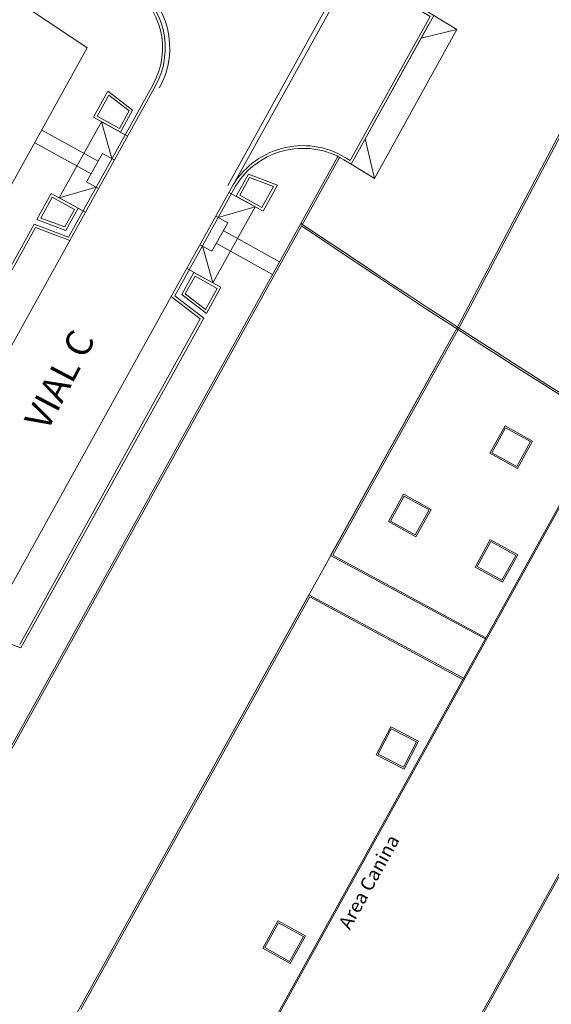
# Model space of a CAD drawing. Units: millimetres. Extents: x 443885 to 445236, y 4114993 to 4116448.
# Drawn here: x 444920 to 444949, y 4115422 to 4115477 of the extents above; entities that cross this region are included whole.
import ezdxf

# ---------------------------------------------------------------- set-up
doc = ezdxf.new("R2010")
doc.units = ezdxf.units.MM
doc.header["$LTSCALE"] = 0.4
doc.layers.add('PLANOBASE', color=9, linetype='Continuous', lineweight=0, true_color=0x808080)
doc.styles.add('ARIAL', font='arial.ttf')
doc.styles.add('CV-ETIQUETAS', font='arial.ttf')

# ---------------------------------------------------------------- blocks, each defined once
blk = doc.blocks.new('A$Ce2c3b4eb')
at = {"layer": 'PLANOBASE'}
for p, q in [((444931.509, 4115467.463), (444940.264, 4115483.261)), ((444931.7, 4115467.296), (444940.494, 4115483.161)), ((444944.161, 4115476.058), (444942.177, 4115477.259)), ((444938.328, 4115468.627), (444942.615, 4115476.363)), ((444938.328, 4115468.627), (444942.542, 4115476.231)), ((444944.161, 4115476.058), (444939.611, 4115467.848)), ((444944.161, 4115476.058), (444942.183, 4115475.583)), ((444952.665, 4115475.724), (444944.075, 4115459.438)), ((444944.224, 4115459.5), (444952.749, 4115475.669)), ((444927.394, 4115473.035), (444922.724, 4115464.609)), ((444922.793, 4115464.424), (444927.525, 4115472.962)), ((444924.102, 4115471.221), (444924.901, 4115472.662)), ((444924.901, 4115472.662), (444926.264, 4115471.615)), ((444924.306, 4115471.28), (444924.947, 4115472.437)), ((444924.947, 4115472.437), (444926.07, 4115471.575)), ((444926.07, 4115471.575), (444925.531, 4115470.601)), ((444926.264, 4115471.615), (444925.589, 4115470.397)), ((444924.539, 4115470.979), (444922.213, 4115466.78)), ((444925.589, 4115470.397), (444924.102, 4115471.221)), ((444925.531, 4115470.601), (444924.306, 4115471.28)), ((444924.539, 4115470.979), (444925.124, 4115468.94)), ((444925.983, 4115470.179), (444924.539, 4115470.979)), ((444924.357, 4115468.793), (444921.252, 4115470.514)), ((444923.969, 4115468.093), (444920.864, 4115469.814)), ((444939.611, 4115467.848), (444939.092, 4115470.026)), ((444923.727, 4115467.656), (444924.599, 4115469.23)), ((444924.599, 4115469.23), (444925.255, 4115468.867)), ((444858.761, 4115326.604), (444937.682, 4115469.009)), ((444937.593, 4115469.054), (444935.549, 4115465.367)), ((444938.272, 4115468.837), (444937.993, 4115469.006)), ((444939.611, 4115467.848), (444938.328, 4115468.627)), ((444924.383, 4115467.292), (444923.727, 4115467.656)), ((444932.649, 4115468.076), (444931.974, 4115466.858)), ((444932.718, 4115467.891), (444932.178, 4115466.917)), ((444934.26, 4115467.475), (444932.649, 4115468.076)), ((444934.044, 4115467.396), (444932.718, 4115467.891)), ((444922.213, 4115466.78), (444924.252, 4115467.365)), ((444931.7, 4115467.296), (444928.391, 4115461.321)), ((444931.832, 4115467.225), (444928.585, 4115461.362)), ((444931.58, 4115467.077), (444933.024, 4115466.277)), ((444933.402, 4115466.238), (444934.044, 4115467.396)), ((444933.461, 4115466.034), (444934.26, 4115467.475)), ((444921.775, 4115467.023), (444920.977, 4115465.582)), ((444921.834, 4115466.819), (444921.192, 4115465.661)), ((444923.262, 4115466.199), (444921.775, 4115467.023)), ((444923.058, 4115466.14), (444921.834, 4115466.819)), ((444923.656, 4115465.98), (444922.213, 4115466.78)), ((444931.974, 4115466.858), (444933.461, 4115466.034)), ((444932.178, 4115466.917), (444933.402, 4115466.238)), ((444922.519, 4115465.166), (444923.058, 4115466.14)), ((444922.587, 4115464.981), (444923.262, 4115466.199)), ((444933.024, 4115466.277), (444930.697, 4115462.078)), ((444933.024, 4115466.277), (444930.985, 4115465.692)), ((444920.977, 4115465.582), (444922.587, 4115464.981)), ((444921.192, 4115465.661), (444922.519, 4115465.166)), ((444931.509, 4115465.401), (444930.853, 4115465.765)), ((444858.645, 4115326.6), (444935.549, 4115465.367)), ((444920.83, 4115465.316), (444910.743, 4115447.116)), ((444910.937, 4115447.156), (444920.898, 4115465.131)), ((444922.724, 4115464.609), (444920.83, 4115465.316)), ((444920.898, 4115465.131), (444922.793, 4115464.424)), ((444930.637, 4115463.827), (444931.509, 4115465.401)), ((444931.267, 4115464.964), (444934.372, 4115463.243)), ((444866.375, 4115362.622), (444922.793, 4115464.424)), ((444929.981, 4115464.19), (444930.637, 4115463.827)), ((444930.697, 4115462.078), (444930.112, 4115464.117)), ((444930.879, 4115464.264), (444933.984, 4115462.543)), ((444929.254, 4115462.878), (444930.697, 4115462.078)), ((444928.972, 4115461.442), (444929.647, 4115462.66)), ((444929.166, 4115461.482), (444929.706, 4115462.456)), ((444929.647, 4115462.66), (444931.134, 4115461.836)), ((444929.706, 4115462.456), (444930.93, 4115461.777)), ((444930.93, 4115461.777), (444930.289, 4115460.62)), ((444931.134, 4115461.836), (444930.336, 4115460.395)), ((444871.973, 4115359.52), (444928.391, 4115461.321)), ((444929.995, 4115460.089), (444928.391, 4115461.321)), ((444930.189, 4115460.13), (444928.585, 4115461.362)), ((444930.336, 4115460.395), (444928.972, 4115461.442)), ((444930.289, 4115460.62), (444929.166, 4115461.482)), ((444920.034, 4115442.115), (444929.995, 4115460.089)), ((444920.102, 4115441.93), (444930.189, 4115460.13)), ((444937.317, 4115447.051), (444944.224, 4115459.5)), ((444937.19, 4115447.028), (444944.026, 4115459.35)), ((444923.271, 4115421.942), (444935.988, 4115444.862)), ((444923.271, 4115421.942), (444935.988, 4115444.862)), ((444923.407, 4115421.981), (444936.037, 4115444.744)), ((444923.407, 4115421.981), (444936.037, 4115444.744)), ((444918.207, 4115442.637), (444920.102, 4115441.93))]:
    blk.add_line(p, q, dxfattribs=at)
for points in [[(444902.657, 4115436.96), (444923.764, 4115475.047), (444892.478, 4115495.955)], [(444854.047, 4115297.178), (444944.188, 4115459.642)], [(444952.386, 4115454.465), (444874.133, 4115313.184)], [(444952.456, 4115454.426), (444874.194, 4115313.131)], [(444946.816, 4115454.191), (444945.977, 4115452.676), (444947.494, 4115451.836), (444948.333, 4115453.351), (444946.822, 4115454.188)], [(444941.215, 4115450.42), (444940.376, 4115448.906), (444941.894, 4115448.065), (444942.733, 4115449.58), (444941.221, 4115450.417)], [(444960.764, 4115449.271), (444881.718, 4115306.562)], [(444960.834, 4115449.233), (444881.788, 4115306.523)], [(444945.997, 4115447.91), (444945.158, 4115446.396), (444946.676, 4115445.555), (444947.515, 4115447.07), (444946.003, 4115447.907)], [(444945.789, 4115442.389), (444937.19, 4115447.028)], [(444945.758, 4115442.497), (444937.317, 4115447.051)], [(444944.589, 4115440.222), (444935.988, 4115444.862)], [(444944.48, 4115440.19), (444936.037, 4115444.744)], [(444940.502, 4115437.577), (444939.708, 4115436.039), (444941.249, 4115435.243), (444942.043, 4115436.781), (444940.508, 4115437.574)], [(444934.28, 4115426.877), (444933.441, 4115425.362), (444934.958, 4115424.522), (444935.797, 4115426.036), (444934.286, 4115426.873)]]:
    blk.add_lwpolyline(points, dxfattribs=at)
for points in [[(444978.172, 4115460.107, -0.017554), (444948.867, 4115478.236, 0.00027), (444944.435, 4115481.195)], [(444978.21, 4115459.969, -0.017606), (444948.812, 4115478.153, 0.000275), (444944.303, 4115481.162, -0.548475)], [(444931.7, 4115467.296, -0.428468), (444937.993, 4115469.006), (444938.272, 4115468.837), (444942.675, 4115476.781), (444942.099, 4115477.131)], [(444931.832, 4115467.225, -0.428468), (444937.915, 4115468.878), (444938.328, 4115468.627), (444942.877, 4115476.835), (444942.177, 4115477.259)], [(444969.408, 4115444.268, -0.017675), (444938.81, 4115463.187), (444935.549, 4115465.367)], [(444969.358, 4115444.181, -0.017675), (444938.755, 4115463.104), (444935.584, 4115465.223)]]:
    blk.add_lwpolyline(points, format="xyb", dxfattribs=at)
for points in [[(444946.847, 4115454.082), (444946.086, 4115452.708), (444947.463, 4115451.945), (444948.225, 4115453.319)], [(444941.246, 4115450.311), (444940.485, 4115448.937), (444941.862, 4115448.174), (444942.624, 4115449.549)], [(444946.028, 4115447.801), (444945.267, 4115446.427), (444946.644, 4115445.664), (444947.406, 4115447.039)], [(444940.536, 4115437.469), (444939.816, 4115436.073), (444941.215, 4115435.351), (444941.936, 4115436.747)], [(444934.311, 4115426.768), (444933.55, 4115425.393), (444934.927, 4115424.63), (444935.688, 4115426.005)]]:
    blk.add_lwpolyline(points, close=True, dxfattribs=at)
for radius in [4.15, 4.3, 4.55]:
    blk.add_arc((444923.764, 4115475.047), radius, 331.0048, 56.2451, dxfattribs=at)
for s, height, rotation, style, p in [('VIAL C', 1.47, 62.3313, 'CV-ETIQUETAS', (444921.547, 4115453.836)), ('Area Canina', 0.75, 61.0183, 'ARIAL', (444938.244, 4115426.333))]:
    blk.add_text(s, height=height, rotation=rotation, dxfattribs=dict(at, style=style)).set_placement(p)

msp = doc.modelspace()

# ---------------------------------------------------------------- block references
at = {"layer": 'PLANOBASE'}
msp.add_blockref('A$Ce2c3b4eb', (0, 0), dxfattribs=at)

doc.saveas('drawing.dxf')
